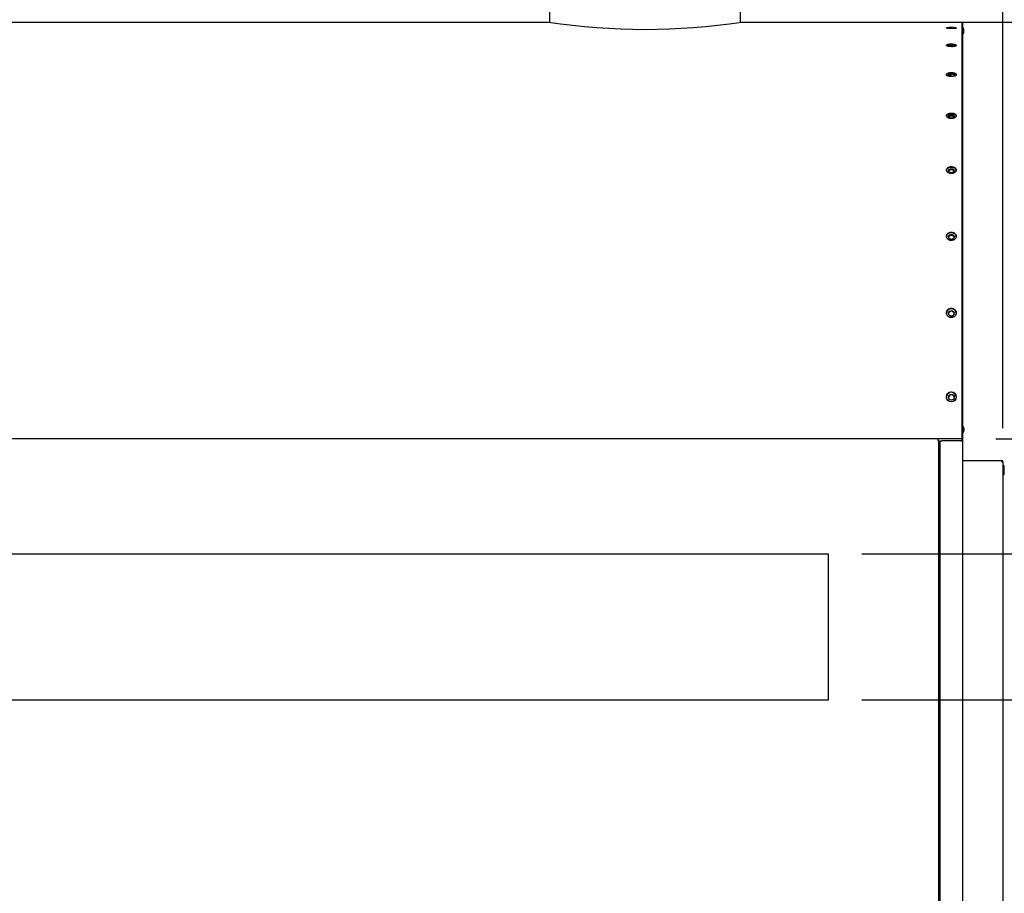
# Model space of a CAD drawing. Units: millimetres. Extents: x -10652 to -1391, y 691 to 4248.
# Drawn here: x -6213 to -5183, y 1921 to 2835 of the extents above; entities that cross this region are included whole.
import ezdxf
from ezdxf.enums import TextEntityAlignment as Align
from ezdxf.lldxf.tags import DXFTag

# ---------------------------------------------------------------- set-up
doc = ezdxf.new("R2010")
doc.units = ezdxf.units.MM
doc.layers.add('DV2_0', color=7, linetype='Continuous')
doc.styles.add('SEACAD_Arial', font='txt')
doc.styles.add('SEACAD_ArialB', font='arialbd.ttf')
tags = doc.linetypes.add('HIDDEN2', pattern=[4.7625, 3.175, -1.5875]).pattern_tags.tags
tags[6:7] = [DXFTag(74, 4), DXFTag(75, 0), DXFTag(340, '0'), DXFTag(46, 0.0), DXFTag(50, 0.0), DXFTag(44, 0.0), DXFTag(45, 0.0)]
tags[4:5] = [DXFTag(74, 4), DXFTag(75, 0), DXFTag(340, '0'), DXFTag(46, 0.0), DXFTag(50, 0.0), DXFTag(44, 0.0), DXFTag(45, 0.0)]
doc.dimstyles.new('SCHEDA_TEC', dxfattribs={"dimtxt": 70, "dimasz": 84, "dimexe": 14, "dimexo": 35, "dimgap": 35, "dimtad": 1, "dimdec": 0, "dimtxsty": 'SEACAD_Arial', "dimblk1": '_SE_FILLED', "dimblk2": '_SE_FILLED', "dimsah": 1, "dimcen": 35, "dimadec": 0, "dimazin": 0, "dimtfac": 1, "dimtdec": 3, "dimtmove": 0, "dimatfit": 3, "dimfxl": 1, "dimtolj": 1, "dimarcsym": 0})

# ---------------------------------------------------------------- blocks, each defined once
blk = doc.blocks.new('SE1')
at = {"layer": 'DV2_0', "color": 7, "linetype": 'Continuous'}
for p, q in [((-5658.9, 2877.4), (-5658.9, 2831.8)), ((-5458.9, 2831.8), (-5458.9, 2877.4)), ((-6617.9, 2832), (-5659.9, 2832)), ((-5457.9, 2832), (-5243.5, 2832)), ((-5233.2, 2832), (-5226.9, 2832)), ((-5226.9, 2832), (-5226.9, 2832)), ((-5226.9, 2395.9), (-5226.9, 2832)), ((-5226.7, 2831.3), (-5226.9, 2831.3)), ((-5226.8, 2831.3), (-5226.8, 2393.8)), ((-5225.2, 2821.6), (-5225.2, 2823.7)), ((-5225.2, 2406.7), (-5225.2, 2404.6)), ((-5226.9, 2395.9), (-6617.9, 2395.9)), ((-5252.4, 2395.4), (-5252.4, 2394.3)), ((-5252.4, 2394.3), (-5251.4, 2394.3)), ((-5251.4, 1898.1), (-5251.4, 2394.3)), ((-5249.9, 2393.8), (-5248.3, 2393.8)), ((-5249.9, 1897.1), (-5249.9, 2393.8)), ((-5228.4, 2393.8), (-5248.3, 2393.8)), ((-5228.4, 2393.8), (-5226.8, 2393.8)), ((-5226.9, 2394.9), (-5226.9, 2395.9)), ((-5226.9, 2394.9), (-5226.9, 2394.8)), ((-5226.9, 2393.8), (-5226.9, 2394.8)), ((-5226.8, 2393.8), (-5226.8, 1897.1)), ((-5251.4, 2387.8), (-5249.9, 2387.8)), ((-5251.4, 2387.8), (-5249.9, 2387.8)), ((-5251.4, 2387.8), (-5249.9, 2387.8)), ((-5249.9, 2387.8), (-5249.9, 2387.8)), ((-5185.4, 2373.1), (-5226.8, 2373.1)), ((-5185.4, 2372.1), (-5185.4, 2373.1)), ((-5185.4, 2372.1), (-5184.4, 2372.1)), ((-5184.4, 2372.1), (-5184.4, 1899.1)), ((-5182.9, 2367.6), (-5184.4, 2367.6)), ((-5182.9, 2358.6), (-5182.9, 2367.6)), ((-5184.4, 2358.6), (-5182.9, 2358.6))]:
    blk.add_line(p, q, dxfattribs=at)
at = {"layer": 'DV2_0', "color": 7, "linetype": 'HIDDEN2'}
for p, q in [((-6483, 2275.7), (-5367, 2275.7)), ((-5367, 2122.9), (-5367, 2275.7)), ((-6483, 2122.9), (-5367, 2122.9))]:
    blk.add_line(p, q, dxfattribs=at)
at = {"layer": 'DV2_0', "color": 7, "linetype": 'Continuous'}
for centre, radius in [((-5238.4, 2439.9), 5.14), ((-5238.3, 2439.4), 2.99)]:
    blk.add_circle(centre, radius, dxfattribs=at)
for centre, radius, start, end in [((-5558.9, 3497), 672.6, 261.3641, 278.6359), ((-5238.4, 3491.7), 659.8, 269.5527, 270.4473), ((-5231.2, 2822.6), 6.08, 9.9392, 41.1121), ((-5231.2, 2822.6), 6.08, 318.8879, 350.0608), ((-5238.4, 2439.8), 5.13, 0.0412, 179.9608), ((-5238.3, 2439.2), 2.99, 0.0513, 179.958), ((-5231.2, 2405.6), 6.08, 9.9392, 41.1121), ((-5231.2, 2405.6), 6.08, 318.8879, 350.0608), ((-5185.4, 2372.1), 1.01, 0, 90), ((-5185.4, 2372.1), 0.01, 0, 90)]:
    blk.add_arc(centre, radius, start, end, dxfattribs=at)
for points, knots in [([(-5243.5, 2825.9), (-5243.5, 2825.9), (-5243.5, 2825.8), (-5243.4, 2825.7), (-5243.3, 2825.7), (-5242.9, 2825.6), (-5242.5, 2825.5), (-5241.5, 2825.4), (-5241, 2825.3), (-5240, 2825.2), (-5239.7, 2825.2), (-5239.1, 2825.2), (-5238.7, 2825.2), (-5238, 2825.2), (-5237.7, 2825.2), (-5237.2, 2825.2), (-5237.1, 2825.2), (-5236.7, 2825.2), (-5236.6, 2825.3), (-5236.1, 2825.3), (-5235.8, 2825.3), (-5235.3, 2825.4), (-5235, 2825.4), (-5234.3, 2825.5), (-5233.9, 2825.6), (-5233.5, 2825.7), (-5233.4, 2825.7), (-5233.3, 2825.8), (-5233.2, 2825.9), (-5233.2, 2826), (-5233.3, 2826), (-5233.4, 2826.1), (-5233.5, 2826.1), (-5233.8, 2826.2), (-5233.9, 2826.3), (-5234.3, 2826.3), (-5234.5, 2826.4), (-5235.2, 2826.5), (-5235.8, 2826.5), (-5236.7, 2826.6), (-5237.1, 2826.6), (-5237.7, 2826.6), (-5238, 2826.6), (-5238.7, 2826.6), (-5239.1, 2826.6), (-5239.6, 2826.6), (-5239.7, 2826.6), (-5240, 2826.6), (-5240.2, 2826.6), (-5240.7, 2826.5), (-5241, 2826.5), (-5241.5, 2826.5), (-5241.8, 2826.4), (-5242.5, 2826.3), (-5242.9, 2826.3), (-5243.4, 2826.1), (-5243.5, 2826), (-5243.5, 2825.9)], [0, 0, 0, 0, 0.03125, 0.03125, 0.0625, 0.0625, 0.125, 0.125, 0.1875, 0.1875, 0.21875, 0.21875, 0.25, 0.25, 0.28125, 0.28125, 0.296875, 0.296875, 0.3125, 0.3125, 0.34375, 0.34375, 0.375, 0.375, 0.4375, 0.4375, 0.46875, 0.46875, 0.5, 0.5, 0.53125, 0.53125, 0.5625, 0.5625, 0.59375, 0.59375, 0.625, 0.625, 0.6875, 0.6875, 0.71875, 0.71875, 0.75, 0.75, 0.78125, 0.78125, 0.796875, 0.796875, 0.8125, 0.8125, 0.84375, 0.84375, 0.875, 0.875, 0.9375, 0.9375, 1, 1, 1, 1]), ([(-5233.3, 2825.1), (-5233.4, 2825.1), (-5233.7, 2825.2), (-5234.7, 2825.4), (-5236.4, 2825.6), (-5238.4, 2825.6), (-5240.4, 2825.6), (-5241.5, 2825.5), (-5242, 2825.4)], [0, 0, 0, 0, 0.091126, 0.2734, 0.4556739, 0.6379489, 0.8202239, 1, 1, 1, 1]), ([(-5243.5, 2807.7), (-5243.5, 2807.6), (-5243.5, 2807.5), (-5243.4, 2807.3), (-5243.3, 2807.3), (-5242.9, 2807), (-5242.5, 2806.8), (-5241.5, 2806.6), (-5241, 2806.5), (-5240, 2806.4), (-5239.7, 2806.3), (-5239.1, 2806.3), (-5238.7, 2806.3), (-5238, 2806.3), (-5237.7, 2806.3), (-5237.2, 2806.3), (-5237.1, 2806.3), (-5236.7, 2806.4), (-5236.6, 2806.4), (-5236.1, 2806.4), (-5235.8, 2806.5), (-5235.3, 2806.6), (-5235, 2806.6), (-5234.3, 2806.8), (-5233.9, 2807), (-5233.5, 2807.3), (-5233.4, 2807.3), (-5233.3, 2807.5), (-5233.2, 2807.6), (-5233.2, 2807.8), (-5233.3, 2807.9), (-5233.4, 2808.1), (-5233.5, 2808.2), (-5233.8, 2808.3), (-5233.9, 2808.4), (-5234.3, 2808.6), (-5234.5, 2808.6), (-5235.2, 2808.8), (-5235.8, 2808.9), (-5236.7, 2809), (-5237.1, 2809.1), (-5237.7, 2809.1), (-5238, 2809.1), (-5238.7, 2809.1), (-5239.1, 2809.1), (-5239.7, 2809.1), (-5240, 2809), (-5240.7, 2809), (-5241, 2808.9), (-5241.5, 2808.8), (-5241.8, 2808.8), (-5242.5, 2808.6), (-5242.9, 2808.4), (-5243.4, 2808.1), (-5243.5, 2807.9), (-5243.5, 2807.7)], [0, 0, 0, 0, 0.03125, 0.03125, 0.0625, 0.0625, 0.125, 0.125, 0.1875, 0.1875, 0.21875, 0.21875, 0.25, 0.25, 0.28125, 0.28125, 0.296875, 0.296875, 0.3125, 0.3125, 0.34375, 0.34375, 0.375, 0.375, 0.4375, 0.4375, 0.46875, 0.46875, 0.5, 0.5, 0.53125, 0.53125, 0.5625, 0.5625, 0.59375, 0.59375, 0.625, 0.625, 0.6875, 0.6875, 0.71875, 0.71875, 0.75, 0.75, 0.78125, 0.78125, 0.8125, 0.8125, 0.84375, 0.84375, 0.875, 0.875, 0.9375, 0.9375, 1, 1, 1, 1]), ([(-5233.3, 2806.9), (-5233.4, 2807.1), (-5233.6, 2807.4), (-5234.7, 2807.8), (-5236.4, 2808.1), (-5238.4, 2808.2), (-5240.4, 2808.1), (-5242.1, 2807.8), (-5242.9, 2807.4), (-5243.2, 2807.2), (-5243.2, 2807.2)], [0, 0, 0, 0, 0.094184, 0.241851, 0.389518, 0.537185, 0.684853, 0.832519, 0.980183, 1, 1, 1, 1]), ([(-5238.3, 2807.6), (-5238.7, 2807.6), (-5239.1, 2807.5), (-5239.9, 2807.5), (-5240.2, 2807.4), (-5240.7, 2807.2), (-5241, 2807.2), (-5241.2, 2807), (-5241.3, 2807), (-5241.3, 2806.9), (-5241.3, 2806.8), (-5241.3, 2806.8), (-5241.3, 2806.8), (-5241.3, 2806.8)], [0, 0, 0, 0, 0.249975, 0.249975, 0.499949, 0.499949, 0.749924, 0.749924, 0.874911, 0.874911, 0.999899, 0.999899, 1, 1, 1, 1]), ([(-5235.3, 2806.8), (-5235.3, 2806.8), (-5235.4, 2806.9), (-5235.4, 2807), (-5235.5, 2807), (-5235.7, 2807.1), (-5235.7, 2807.2), (-5236, 2807.2), (-5236.1, 2807.3), (-5236.5, 2807.4), (-5236.8, 2807.5), (-5237.6, 2807.5), (-5237.9, 2807.6), (-5238.3, 2807.6)], [0, 0, 0, 0, 0.124914, 0.124914, 0.249927, 0.249927, 0.374939, 0.374939, 0.499951, 0.499951, 0.749976, 0.749976, 1, 1, 1, 1]), ([(-5237, 2806), (-5237.1, 2806), (-5237.5, 2806.1), (-5238, 2806.1), (-5238.3, 2806.1)], [0, 0, 0, 0, 0.149296, 1, 1, 1, 1]), ([(-5243.5, 2777.1), (-5243.5, 2777), (-5243.5, 2776.8), (-5243.4, 2776.6), (-5243.3, 2776.4), (-5242.9, 2776), (-5242.5, 2775.8), (-5241.5, 2775.4), (-5241, 2775.3), (-5240, 2775.1), (-5239.7, 2775), (-5239.1, 2775), (-5238.7, 2775), (-5238, 2775), (-5237.7, 2775), (-5237.2, 2775), (-5237.1, 2775), (-5236.7, 2775.1), (-5236.6, 2775.1), (-5236.1, 2775.2), (-5235.8, 2775.3), (-5235.3, 2775.4), (-5235, 2775.5), (-5234.3, 2775.8), (-5233.9, 2776), (-5233.5, 2776.4), (-5233.4, 2776.6), (-5233.3, 2776.8), (-5233.2, 2777), (-5233.2, 2777.3), (-5233.3, 2777.4), (-5233.4, 2777.7), (-5233.5, 2777.8), (-5233.8, 2778.1), (-5233.9, 2778.2), (-5234.3, 2778.4), (-5234.5, 2778.5), (-5235.2, 2778.8), (-5235.8, 2779), (-5236.7, 2779.1), (-5237.1, 2779.1), (-5237.7, 2779.2), (-5238, 2779.2), (-5238.7, 2779.2), (-5239.1, 2779.2), (-5239.7, 2779.1), (-5240, 2779.1), (-5240.7, 2779), (-5241, 2778.9), (-5241.5, 2778.8), (-5241.8, 2778.7), (-5242.5, 2778.4), (-5242.9, 2778.2), (-5243.4, 2777.7), (-5243.5, 2777.4), (-5243.5, 2777.1)], [0, 0, 0, 0, 0.03125, 0.03125, 0.0625, 0.0625, 0.125, 0.125, 0.1875, 0.1875, 0.21875, 0.21875, 0.25, 0.25, 0.28125, 0.28125, 0.296875, 0.296875, 0.3125, 0.3125, 0.34375, 0.34375, 0.375, 0.375, 0.4375, 0.4375, 0.46875, 0.46875, 0.5, 0.5, 0.53125, 0.53125, 0.5625, 0.5625, 0.59375, 0.59375, 0.625, 0.625, 0.6875, 0.6875, 0.71875, 0.71875, 0.75, 0.75, 0.78125, 0.78125, 0.8125, 0.8125, 0.84375, 0.84375, 0.875, 0.875, 0.9375, 0.9375, 1, 1, 1, 1]), ([(-5233.2, 2776.2), (-5233.2, 2776.5), (-5233.5, 2777), (-5234.7, 2777.7), (-5236.4, 2778.2), (-5238.4, 2778.4), (-5240.4, 2778.2), (-5242.1, 2777.7), (-5242.9, 2777.3), (-5243.1, 2777)], [0, 0, 0, 0, 0.142844, 0.285703, 0.428563, 0.571424, 0.714284, 0.857144, 1, 1, 1, 1]), ([(-5238.3, 2777.4), (-5238.7, 2777.4), (-5239.1, 2777.4), (-5239.9, 2777.3), (-5240.2, 2777.2), (-5240.7, 2777), (-5241, 2776.8), (-5241.2, 2776.6), (-5241.3, 2776.5), (-5241.3, 2776.4), (-5241.3, 2776.3), (-5241.3, 2776.2), (-5241.3, 2776.2), (-5241.3, 2776.2)], [0, 0, 0, 0, 0.249973, 0.249973, 0.499947, 0.499947, 0.74992, 0.74992, 0.874907, 0.874907, 0.999894, 0.999894, 1, 1, 1, 1]), ([(-5238.3, 2776.1), (-5238.7, 2776.1), (-5239.5, 2776), (-5240.3, 2775.8), (-5240.7, 2775.6), (-5240.8, 2775.5)], [0, 0, 0, 0, 0.40465, 0.809279, 1, 1, 1, 1]), ([(-5235.3, 2776.2), (-5235.3, 2776.3), (-5235.4, 2776.4), (-5235.4, 2776.5), (-5235.5, 2776.6), (-5235.7, 2776.8), (-5235.7, 2776.8), (-5236, 2777), (-5236.1, 2777), (-5236.5, 2777.2), (-5236.8, 2777.3), (-5237.6, 2777.4), (-5237.9, 2777.4), (-5238.3, 2777.4)], [0, 0, 0, 0, 0.124918, 0.124918, 0.24993, 0.24993, 0.374942, 0.374942, 0.499953, 0.499953, 0.749977, 0.749977, 1, 1, 1, 1]), ([(-5243.5, 2734), (-5243.5, 2733.8), (-5243.5, 2733.6), (-5243.4, 2733.2), (-5243.3, 2733.1), (-5242.9, 2732.5), (-5242.5, 2732.2), (-5241.5, 2731.7), (-5241, 2731.5), (-5240, 2731.3), (-5239.7, 2731.2), (-5239.1, 2731.1), (-5238.7, 2731.1), (-5238, 2731.1), (-5237.7, 2731.1), (-5237.2, 2731.2), (-5237.1, 2731.2), (-5236.7, 2731.3), (-5236.6, 2731.3), (-5236.1, 2731.4), (-5235.8, 2731.5), (-5235.3, 2731.7), (-5235, 2731.8), (-5234.3, 2732.2), (-5233.9, 2732.5), (-5233.5, 2733.1), (-5233.4, 2733.2), (-5233.3, 2733.6), (-5233.2, 2733.8), (-5233.2, 2734.2), (-5233.3, 2734.4), (-5233.4, 2734.6), (-5233.4, 2734.7), (-5233.5, 2734.9), (-5233.6, 2735), (-5233.8, 2735.2), (-5233.9, 2735.4), (-5234.3, 2735.7), (-5234.5, 2735.8), (-5235, 2736.1), (-5235.3, 2736.2), (-5235.8, 2736.4), (-5236.1, 2736.5), (-5236.7, 2736.7), (-5237.1, 2736.7), (-5237.7, 2736.8), (-5238, 2736.8), (-5238.7, 2736.8), (-5239.1, 2736.8), (-5239.7, 2736.7), (-5240, 2736.7), (-5241, 2736.4), (-5241.5, 2736.2), (-5242.5, 2735.7), (-5242.9, 2735.4), (-5243.4, 2734.7), (-5243.5, 2734.4), (-5243.5, 2734)], [0, 0, 0, 0, 0.03125, 0.03125, 0.0625, 0.0625, 0.125, 0.125, 0.1875, 0.1875, 0.21875, 0.21875, 0.25, 0.25, 0.28125, 0.28125, 0.296875, 0.296875, 0.3125, 0.3125, 0.34375, 0.34375, 0.375, 0.375, 0.4375, 0.4375, 0.46875, 0.46875, 0.5, 0.5, 0.53125, 0.53125, 0.546875, 0.546875, 0.5625, 0.5625, 0.59375, 0.59375, 0.625, 0.625, 0.65625, 0.65625, 0.6875, 0.6875, 0.71875, 0.71875, 0.75, 0.75, 0.78125, 0.78125, 0.8125, 0.8125, 0.875, 0.875, 0.9375, 0.9375, 1, 1, 1, 1]), ([(-5233.2, 2733.1), (-5233.2, 2733.5), (-5233.5, 2734.3), (-5234.7, 2735.2), (-5236.4, 2735.8), (-5238.4, 2736), (-5240.4, 2735.8), (-5242.1, 2735.2), (-5243.1, 2734.4), (-5243.4, 2733.9), (-5243.4, 2733.7)], [0, 0, 0, 0, 0.134102, 0.268217, 0.402333, 0.53645, 0.670566, 0.804682, 0.938795, 1, 1, 1, 1]), ([(-5238.3, 2734.9), (-5238.7, 2734.9), (-5239.1, 2734.9), (-5239.9, 2734.7), (-5240.2, 2734.6), (-5240.7, 2734.3), (-5241, 2734.1), (-5241.2, 2733.8), (-5241.3, 2733.7), (-5241.3, 2733.5), (-5241.3, 2733.4), (-5241.3, 2733.1), (-5241.3, 2733), (-5241.3, 2732.8), (-5241.2, 2732.7), (-5241, 2732.5), (-5241, 2732.4), (-5240.7, 2732.2), (-5240.6, 2732.1), (-5240.3, 2732), (-5240.2, 2731.9), (-5239.9, 2731.8), (-5239.7, 2731.7), (-5239.3, 2731.7), (-5239.1, 2731.6), (-5238.7, 2731.6), (-5238.5, 2731.6), (-5238.1, 2731.6), (-5238, 2731.6), (-5237.6, 2731.6), (-5237.4, 2731.7), (-5237, 2731.7), (-5236.8, 2731.8), (-5236.5, 2731.9), (-5236.4, 2732), (-5235.9, 2732.2), (-5235.7, 2732.4), (-5235.5, 2732.7), (-5235.4, 2732.8), (-5235.4, 2733), (-5235.3, 2733.1), (-5235.3, 2733.4), (-5235.4, 2733.5), (-5235.4, 2733.7), (-5235.5, 2733.8), (-5235.7, 2734), (-5235.7, 2734.1), (-5236, 2734.3), (-5236.1, 2734.3), (-5236.5, 2734.6), (-5236.8, 2734.7), (-5237.6, 2734.9), (-5237.9, 2734.9), (-5238.3, 2734.9)], [0, 0, 0, 0, 0.0625, 0.0625, 0.125, 0.125, 0.1875, 0.1875, 0.21875, 0.21875, 0.25, 0.25, 0.28125, 0.28125, 0.3125, 0.3125, 0.34375, 0.34375, 0.375, 0.375, 0.40625, 0.40625, 0.4375, 0.4375, 0.46875, 0.46875, 0.5, 0.5, 0.53125, 0.53125, 0.5625, 0.5625, 0.59375, 0.59375, 0.625, 0.625, 0.6875, 0.6875, 0.71875, 0.71875, 0.75, 0.75, 0.78125, 0.78125, 0.8125, 0.8125, 0.84375, 0.84375, 0.875, 0.875, 0.9375, 0.9375, 1, 1, 1, 1]), ([(-5238.3, 2733.6), (-5238.7, 2733.6), (-5239.5, 2733.6), (-5240.5, 2733.2), (-5241.2, 2732.6), (-5241.3, 2732.2), (-5241.3, 2732), (-5241.3, 2732)], [0, 0, 0, 0, 0.249995, 0.499976, 0.749962, 0.999951, 1, 1, 1, 1]), ([(-5236.1, 2733.1), (-5236.2, 2733.1), (-5236.5, 2733.3), (-5237.2, 2733.6), (-5238, 2733.6), (-5238.3, 2733.6)], [0, 0, 0, 0, 0.057067, 0.528523, 1, 1, 1, 1]), ([(-5243.5, 2677.2), (-5243.5, 2676.7), (-5243.4, 2676.3), (-5242.9, 2675.4), (-5242.5, 2675), (-5241.5, 2674.3), (-5241, 2674.1), (-5240, 2673.8), (-5239.7, 2673.7), (-5239.1, 2673.6), (-5238.7, 2673.6), (-5238, 2673.6), (-5237.7, 2673.6), (-5237.2, 2673.7), (-5237.1, 2673.7), (-5236.7, 2673.8), (-5236.6, 2673.8), (-5236.1, 2674), (-5235.8, 2674.1), (-5235.3, 2674.3), (-5235, 2674.5), (-5234.3, 2675), (-5233.9, 2675.4), (-5233.5, 2676), (-5233.4, 2676.3), (-5233.3, 2676.7), (-5233.2, 2677), (-5233.2, 2677.4), (-5233.3, 2677.7), (-5233.4, 2678.1), (-5233.5, 2678.3), (-5233.8, 2678.8), (-5233.9, 2679), (-5234.3, 2679.4), (-5234.5, 2679.5), (-5235, 2679.9), (-5235.3, 2680), (-5235.8, 2680.3), (-5236.1, 2680.4), (-5236.7, 2680.6), (-5237.1, 2680.6), (-5237.7, 2680.7), (-5238, 2680.8), (-5238.7, 2680.8), (-5239.1, 2680.7), (-5239.7, 2680.6), (-5240, 2680.6), (-5240.7, 2680.4), (-5241, 2680.3), (-5241.5, 2680), (-5241.8, 2679.9), (-5242.5, 2679.4), (-5242.9, 2679), (-5243.4, 2678.1), (-5243.5, 2677.7), (-5243.5, 2677.2)], [0, 0, 0, 0, 0.0625, 0.0625, 0.125, 0.125, 0.1875, 0.1875, 0.21875, 0.21875, 0.25, 0.25, 0.28125, 0.28125, 0.296875, 0.296875, 0.3125, 0.3125, 0.34375, 0.34375, 0.375, 0.375, 0.4375, 0.4375, 0.46875, 0.46875, 0.5, 0.5, 0.53125, 0.53125, 0.5625, 0.5625, 0.59375, 0.59375, 0.625, 0.625, 0.65625, 0.65625, 0.6875, 0.6875, 0.71875, 0.71875, 0.75, 0.75, 0.78125, 0.78125, 0.8125, 0.8125, 0.84375, 0.84375, 0.875, 0.875, 0.9375, 0.9375, 1, 1, 1, 1]), ([(-5233.2, 2676.5), (-5233.2, 2676.9), (-5233.5, 2677.9), (-5234.7, 2679.1), (-5236.4, 2679.8), (-5238.4, 2680.1), (-5240.4, 2679.8), (-5242.1, 2679.1), (-5243.1, 2678), (-5243.4, 2677.3), (-5243.5, 2677)], [0, 0, 0, 0, 0.1312234, 0.2624634, 0.3937033, 0.5249439, 0.6561846, 0.7874243, 0.9186616, 1, 1, 1, 1]), ([(-5238.3, 2678.6), (-5238.7, 2678.6), (-5239.1, 2678.5), (-5239.9, 2678.3), (-5240.2, 2678.2), (-5240.7, 2677.8), (-5241, 2677.6), (-5241.2, 2677.2), (-5241.3, 2677.1), (-5241.3, 2676.8), (-5241.3, 2676.7), (-5241.3, 2676.4), (-5241.3, 2676.2), (-5241.3, 2676), (-5241.2, 2675.9), (-5241, 2675.6), (-5241, 2675.5), (-5240.7, 2675.2), (-5240.6, 2675.1), (-5240.3, 2674.9), (-5240.2, 2674.9), (-5239.9, 2674.7), (-5239.7, 2674.6), (-5239.3, 2674.5), (-5239.1, 2674.5), (-5238.7, 2674.4), (-5238.5, 2674.4), (-5238.1, 2674.4), (-5238, 2674.4), (-5237.6, 2674.5), (-5237.4, 2674.5), (-5237, 2674.6), (-5236.8, 2674.7), (-5236.5, 2674.9), (-5236.4, 2674.9), (-5235.9, 2675.2), (-5235.7, 2675.5), (-5235.5, 2675.9), (-5235.4, 2676), (-5235.4, 2676.2), (-5235.3, 2676.4), (-5235.3, 2676.7), (-5235.4, 2676.8), (-5235.4, 2677.1), (-5235.5, 2677.2), (-5235.7, 2677.4), (-5235.7, 2677.6), (-5236, 2677.8), (-5236.1, 2677.9), (-5236.5, 2678.2), (-5236.8, 2678.3), (-5237.6, 2678.5), (-5237.9, 2678.6), (-5238.3, 2678.6)], [0, 0, 0, 0, 0.0625, 0.0625, 0.125, 0.125, 0.1875, 0.1875, 0.21875, 0.21875, 0.25, 0.25, 0.28125, 0.28125, 0.3125, 0.3125, 0.34375, 0.34375, 0.375, 0.375, 0.40625, 0.40625, 0.4375, 0.4375, 0.46875, 0.46875, 0.5, 0.5, 0.53125, 0.53125, 0.5625, 0.5625, 0.59375, 0.59375, 0.625, 0.625, 0.6875, 0.6875, 0.71875, 0.71875, 0.75, 0.75, 0.78125, 0.78125, 0.8125, 0.8125, 0.84375, 0.84375, 0.875, 0.875, 0.9375, 0.9375, 1, 1, 1, 1]), ([(-5238.3, 2677.5), (-5238.7, 2677.5), (-5239.5, 2677.4), (-5240.5, 2676.9), (-5241.2, 2676.3), (-5241.3, 2675.7), (-5241.3, 2675.4), (-5241.3, 2675.4)], [0, 0, 0, 0, 0.249995, 0.499976, 0.749962, 0.999951, 1, 1, 1, 1]), ([(-5235.3, 2675.4), (-5235.3, 2675.7), (-5235.5, 2676.3), (-5236.2, 2676.9), (-5237.2, 2677.4), (-5238, 2677.5), (-5238.3, 2677.5)], [0, 0, 0, 0, 0.249963, 0.499975, 0.749982, 1, 1, 1, 1]), ([(-5243.5, 2607.9), (-5243.5, 2607.3), (-5243.4, 2606.7), (-5242.9, 2605.7), (-5242.5, 2605.2), (-5241.5, 2604.4), (-5241, 2604.1), (-5240, 2603.8), (-5239.7, 2603.7), (-5239.1, 2603.6), (-5238.7, 2603.6), (-5238, 2603.6), (-5237.7, 2603.6), (-5237.2, 2603.7), (-5237.1, 2603.7), (-5236.7, 2603.8), (-5236.6, 2603.9), (-5236.1, 2604), (-5235.8, 2604.1), (-5235.3, 2604.5), (-5235, 2604.6), (-5234.3, 2605.2), (-5233.9, 2605.7), (-5233.5, 2606.5), (-5233.4, 2606.8), (-5233.3, 2607.3), (-5233.2, 2607.6), (-5233.2, 2608.1), (-5233.3, 2608.4), (-5233.4, 2608.8), (-5233.4, 2609), (-5233.5, 2609.2), (-5233.6, 2609.4), (-5233.8, 2609.7), (-5233.9, 2610), (-5234.3, 2610.4), (-5234.5, 2610.7), (-5235, 2611.1), (-5235.3, 2611.2), (-5235.8, 2611.5), (-5236.1, 2611.7), (-5236.7, 2611.9), (-5237.1, 2612), (-5237.7, 2612.1), (-5238, 2612.1), (-5238.7, 2612.1), (-5239.1, 2612.1), (-5239.7, 2612), (-5240, 2611.9), (-5240.7, 2611.7), (-5241, 2611.5), (-5241.5, 2611.2), (-5241.8, 2611.1), (-5242.5, 2610.5), (-5242.9, 2610), (-5243.4, 2609), (-5243.5, 2608.4), (-5243.5, 2607.9)], [0, 0, 0, 0, 0.0625, 0.0625, 0.125, 0.125, 0.1875, 0.1875, 0.21875, 0.21875, 0.25, 0.25, 0.28125, 0.28125, 0.296875, 0.296875, 0.3125, 0.3125, 0.34375, 0.34375, 0.375, 0.375, 0.4375, 0.4375, 0.46875, 0.46875, 0.5, 0.5, 0.53125, 0.53125, 0.546875, 0.546875, 0.5625, 0.5625, 0.59375, 0.59375, 0.625, 0.625, 0.65625, 0.65625, 0.6875, 0.6875, 0.71875, 0.71875, 0.75, 0.75, 0.78125, 0.78125, 0.8125, 0.8125, 0.84375, 0.84375, 0.875, 0.875, 0.9375, 0.9375, 1, 1, 1, 1]), ([(-5233.2, 2607.3), (-5233.2, 2607.8), (-5233.5, 2609), (-5234.7, 2610.4), (-5236.4, 2611.3), (-5238.4, 2611.6), (-5240.4, 2611.3), (-5242.1, 2610.4), (-5243.3, 2609), (-5243.5, 2607.8), (-5243.5, 2607.3)], [0, 0, 0, 0, 0.124986, 0.249988, 0.37499, 0.499992, 0.624995, 0.749997, 0.874996, 1, 1, 1, 1]), ([(-5238.3, 2609.7), (-5238.7, 2609.7), (-5239.1, 2609.6), (-5239.9, 2609.4), (-5240.2, 2609.2), (-5240.7, 2608.7), (-5241, 2608.5), (-5241.2, 2608), (-5241.3, 2607.9), (-5241.3, 2607.5), (-5241.3, 2607.4), (-5241.3, 2607.1), (-5241.3, 2606.9), (-5241.3, 2606.6), (-5241.2, 2606.4), (-5241, 2606.1), (-5241, 2606), (-5240.7, 2605.7), (-5240.6, 2605.6), (-5240.3, 2605.3), (-5240.2, 2605.2), (-5239.9, 2605.1), (-5239.7, 2605), (-5239.3, 2604.9), (-5239.1, 2604.8), (-5238.7, 2604.7), (-5238.5, 2604.7), (-5238.1, 2604.7), (-5238, 2604.7), (-5237.6, 2604.8), (-5237.4, 2604.9), (-5237, 2605), (-5236.8, 2605.1), (-5236.5, 2605.2), (-5236.4, 2605.3), (-5235.9, 2605.7), (-5235.7, 2606), (-5235.5, 2606.4), (-5235.4, 2606.6), (-5235.4, 2606.9), (-5235.3, 2607.1), (-5235.3, 2607.4), (-5235.4, 2607.5), (-5235.4, 2607.9), (-5235.5, 2608), (-5235.7, 2608.3), (-5235.7, 2608.5), (-5236, 2608.7), (-5236.1, 2608.9), (-5236.5, 2609.2), (-5236.8, 2609.4), (-5237.6, 2609.6), (-5237.9, 2609.7), (-5238.3, 2609.7)], [0, 0, 0, 0, 0.0625, 0.0625, 0.125, 0.125, 0.1875, 0.1875, 0.21875, 0.21875, 0.25, 0.25, 0.28125, 0.28125, 0.3125, 0.3125, 0.34375, 0.34375, 0.375, 0.375, 0.40625, 0.40625, 0.4375, 0.4375, 0.46875, 0.46875, 0.5, 0.5, 0.53125, 0.53125, 0.5625, 0.5625, 0.59375, 0.59375, 0.625, 0.625, 0.6875, 0.6875, 0.71875, 0.71875, 0.75, 0.75, 0.78125, 0.78125, 0.8125, 0.8125, 0.84375, 0.84375, 0.875, 0.875, 0.9375, 0.9375, 1, 1, 1, 1]), ([(-5238.3, 2608.8), (-5238.7, 2608.8), (-5239.5, 2608.7), (-5240.5, 2608.2), (-5241.2, 2607.3), (-5241.3, 2606.7), (-5241.3, 2606.4), (-5241.3, 2606.4)], [0, 0, 0, 0, 0.249994, 0.499975, 0.749961, 0.999948, 1, 1, 1, 1]), ([(-5235.3, 2606.4), (-5235.3, 2606.7), (-5235.5, 2607.3), (-5236.2, 2608.2), (-5237.2, 2608.7), (-5238, 2608.8), (-5238.3, 2608.8)], [0, 0, 0, 0, 0.249965, 0.499976, 0.749983, 1, 1, 1, 1]), ([(-5243.5, 2527.8), (-5243.5, 2527.1), (-5243.4, 2526.5), (-5242.9, 2525.3), (-5242.5, 2524.8), (-5241.5, 2523.9), (-5241, 2523.6), (-5240, 2523.2), (-5239.7, 2523.1), (-5239.1, 2523), (-5238.7, 2523), (-5238, 2523), (-5237.7, 2523), (-5237.2, 2523.1), (-5237.1, 2523.1), (-5236.7, 2523.2), (-5236.6, 2523.3), (-5236.1, 2523.4), (-5235.8, 2523.6), (-5235.3, 2523.9), (-5235, 2524.1), (-5234.3, 2524.8), (-5233.9, 2525.3), (-5233.5, 2526.2), (-5233.4, 2526.5), (-5233.3, 2527.1), (-5233.2, 2527.5), (-5233.2, 2528.1), (-5233.3, 2528.4), (-5233.4, 2529), (-5233.5, 2529.3), (-5233.8, 2529.9), (-5233.9, 2530.2), (-5234.3, 2530.7), (-5234.5, 2530.9), (-5235, 2531.4), (-5235.3, 2531.6), (-5235.8, 2531.9), (-5236.1, 2532.1), (-5236.7, 2532.3), (-5237.1, 2532.4), (-5237.7, 2532.5), (-5238, 2532.6), (-5238.7, 2532.6), (-5239.1, 2532.5), (-5239.7, 2532.4), (-5240, 2532.3), (-5240.7, 2532.1), (-5241, 2531.9), (-5241.5, 2531.6), (-5241.8, 2531.4), (-5242.5, 2530.7), (-5242.9, 2530.2), (-5243.4, 2529), (-5243.5, 2528.4), (-5243.5, 2527.8)], [0, 0, 0, 0, 0.0625, 0.0625, 0.125, 0.125, 0.1875, 0.1875, 0.21875, 0.21875, 0.25, 0.25, 0.28125, 0.28125, 0.296875, 0.296875, 0.3125, 0.3125, 0.34375, 0.34375, 0.375, 0.375, 0.4375, 0.4375, 0.46875, 0.46875, 0.5, 0.5, 0.53125, 0.53125, 0.5625, 0.5625, 0.59375, 0.59375, 0.625, 0.625, 0.65625, 0.65625, 0.6875, 0.6875, 0.71875, 0.71875, 0.75, 0.75, 0.78125, 0.78125, 0.8125, 0.8125, 0.84375, 0.84375, 0.875, 0.875, 0.9375, 0.9375, 1, 1, 1, 1]), ([(-5233.2, 2527.4), (-5233.2, 2528), (-5233.5, 2529.3), (-5234.7, 2530.9), (-5236.4, 2531.9), (-5238.4, 2532.3), (-5240.4, 2531.9), (-5242.1, 2530.9), (-5243.3, 2529.3), (-5243.5, 2528), (-5243.5, 2527.4)], [0, 0, 0, 0, 0.124987, 0.249989, 0.374991, 0.499993, 0.624996, 0.749997, 0.874996, 1, 1, 1, 1]), ([(-5238.3, 2530), (-5238.5, 2530), (-5238.7, 2530), (-5239.1, 2529.9), (-5239.3, 2529.9), (-5239.7, 2529.7), (-5239.9, 2529.7), (-5240.2, 2529.5), (-5240.3, 2529.3), (-5240.7, 2528.9), (-5241, 2528.6), (-5241.2, 2528.1), (-5241.3, 2528), (-5241.3, 2527.6), (-5241.3, 2527.4), (-5241.3, 2527), (-5241.3, 2526.9), (-5241.3, 2526.5), (-5241.2, 2526.3), (-5241, 2526), (-5241, 2525.8), (-5240.7, 2525.5), (-5240.6, 2525.4), (-5240.3, 2525.1), (-5240.2, 2525), (-5239.9, 2524.8), (-5239.7, 2524.7), (-5239.3, 2524.6), (-5239.1, 2524.5), (-5238.7, 2524.4), (-5238.5, 2524.4), (-5238.1, 2524.4), (-5238, 2524.4), (-5237.6, 2524.5), (-5237.4, 2524.6), (-5237, 2524.7), (-5236.8, 2524.8), (-5236.5, 2525), (-5236.4, 2525.1), (-5235.9, 2525.5), (-5235.7, 2525.8), (-5235.5, 2526.3), (-5235.4, 2526.5), (-5235.4, 2526.9), (-5235.3, 2527), (-5235.3, 2527.4), (-5235.4, 2527.6), (-5235.4, 2528), (-5235.5, 2528.1), (-5235.7, 2528.5), (-5235.7, 2528.6), (-5236, 2528.9), (-5236.1, 2529.1), (-5236.5, 2529.5), (-5236.8, 2529.7), (-5237.6, 2530), (-5237.9, 2530), (-5238.3, 2530)], [0, 0, 0, 0, 0.03125, 0.03125, 0.0625, 0.0625, 0.09375, 0.09375, 0.125, 0.125, 0.1875, 0.1875, 0.21875, 0.21875, 0.25, 0.25, 0.28125, 0.28125, 0.3125, 0.3125, 0.34375, 0.34375, 0.375, 0.375, 0.40625, 0.40625, 0.4375, 0.4375, 0.46875, 0.46875, 0.5, 0.5, 0.53125, 0.53125, 0.5625, 0.5625, 0.59375, 0.59375, 0.625, 0.625, 0.6875, 0.6875, 0.71875, 0.71875, 0.75, 0.75, 0.78125, 0.78125, 0.8125, 0.8125, 0.84375, 0.84375, 0.875, 0.875, 0.9375, 0.9375, 1, 1, 1, 1]), ([(-5238.3, 2529.5), (-5238.7, 2529.5), (-5239.5, 2529.3), (-5240.5, 2528.7), (-5241.2, 2527.8), (-5241.3, 2527), (-5241.3, 2526.7), (-5241.3, 2526.7)], [0, 0, 0, 0, 0.249995, 0.49998, 0.749964, 0.999953, 1, 1, 1, 1]), ([(-5235.3, 2526.7), (-5235.3, 2527), (-5235.5, 2527.8), (-5236.2, 2528.7), (-5237.2, 2529.3), (-5238, 2529.5), (-5238.3, 2529.5)], [0, 0, 0, 0, 0.249961, 0.499971, 0.749981, 1, 1, 1, 1])]:
    blk.add_open_spline(points, degree=3, knots=knots, dxfattribs=at)
blk = doc.blocks.new('DMBLK18')
at = {"linetype": 'Continuous'}
for points in [[(-5310.9, 3242.5), (-5310.9, 3214.5), (-5226.9, 3228.5)], [(-5100.4, 3242.5), (-5184.4, 3228.5), (-5100.4, 3214.5)]]:
    blk.add_hatch(color=7, dxfattribs=at).paths.add_polyline_path(points)
at = {"color": 7, "linetype": 'Continuous'}
for p, q in [((-5226.9, 2867), (-5226.9, 3242.5)), ((-5184.4, 2407.1), (-5184.4, 3242.5)), ((-4151.1, 3228.5), (-5394.9, 3228.5))]:
    blk.add_line(p, q, dxfattribs=at)
at = {"color": 7, "linetype": 'Continuous', "style": 'SEACAD_ArialB'}
for s, p in [('(V400)', (-4952.6, 3428)), ('43', (-5093.4, 3428)), ('68 (V208 V230 V240)', (-5093.4, 3323))]:
    blk.add_text(s, height=70, dxfattribs=at).set_placement(p, align=Align.TOP_LEFT)
blk = doc.blocks.new('_SE_FILLED')
at = {"color": 0}
blk.add_line((0, 0), (-1, 0), dxfattribs=at)
blk.add_solid([(0, 0), (-1, -0.1665), (-1, 0.1665), (0, 0)], dxfattribs=at)
blk = doc.blocks.new('DMBLK19')
at = {"linetype": 'Continuous'}
for points in [[(-5474.9, 3242.5), (-5558.9, 3228.5), (-5474.9, 3214.5)], [(-5310.9, 3242.5), (-5310.9, 3214.5), (-5226.9, 3228.5)]]:
    blk.add_hatch(color=7, dxfattribs=at).paths.add_polyline_path(points)
at = {"color": 7, "linetype": 'Continuous'}
for p, q in [((-5558.9, 3100.9), (-5558.9, 3242.5)), ((-5226.9, 2867), (-5226.9, 3242.5)), ((-5226.9, 3228.5), (-5558.9, 3228.5))]:
    blk.add_line(p, q, dxfattribs=at)
at = {"color": 7, "linetype": 'Continuous', "style": 'SEACAD_ArialB'}
blk.add_text('332', height=70, dxfattribs=at).set_placement((-5472.2, 3323), align=Align.TOP_LEFT)
blk = doc.blocks.new('DMBLK20')
at = {"linetype": 'Continuous'}
for points in [[(-6533.9, 3242.5), (-6617.9, 3228.5), (-6533.9, 3214.5)], [(-5642.9, 3242.5), (-5642.9, 3214.5), (-5558.9, 3228.5)]]:
    blk.add_hatch(color=7, dxfattribs=at).paths.add_polyline_path(points)
at = {"color": 7, "linetype": 'Continuous'}
for p, q in [((-6617.9, 2869.4), (-6617.9, 3242.5)), ((-5558.9, 3100.9), (-5558.9, 3242.5)), ((-5558.9, 3228.5), (-6617.9, 3228.5))]:
    blk.add_line(p, q, dxfattribs=at)
at = {"color": 7, "linetype": 'Continuous', "style": 'SEACAD_ArialB'}
blk.add_text('1059', height=70, dxfattribs=at).set_placement((-6194.2, 3323), align=Align.TOP_LEFT)
blk = doc.blocks.new('DMBLK22')
at = {"linetype": 'Continuous'}
for points in [[(-6885.9, 3419.2), (-6969.9, 3405.2), (-6885.9, 3391.2)], [(-5268.4, 3419.2), (-5268.4, 3391.2), (-5184.4, 3405.2)]]:
    blk.add_hatch(color=7, dxfattribs=at).paths.add_polyline_path(points)
at = {"color": 7, "linetype": 'Continuous'}
for p, q in [((-6969.9, 2151.9), (-6969.9, 3419.2)), ((-5184.4, 2407.1), (-5184.4, 3419.2)), ((-6969.9, 3405.2), (-5184.4, 3405.2))]:
    blk.add_line(p, q, dxfattribs=at)
at = {"color": 7, "linetype": 'Continuous', "style": 'SEACAD_ArialB'}
for s, p in [('(70 5/16")', (-6167.7, 3499.7)), ('1786', (-6414.3, 3499.7))]:
    blk.add_text(s, height=70, dxfattribs=at).set_placement(p, align=Align.TOP_LEFT)
blk = doc.blocks.new('DMBLK26')
at = {"linetype": 'Continuous'}
for points in [[(-4816.4, 2311.9), (-4830.4, 2395.9), (-4844.4, 2311.9)], [(-4816.4, 1979.6), (-4844.4, 1979.6), (-4830.4, 1895.6)]]:
    blk.add_hatch(color=7, dxfattribs=at).paths.add_polyline_path(points)
at = {"color": 7, "linetype": 'Continuous'}
for p, q in [((-5191.9, 2395.9), (-4816.4, 2395.9)), ((-4830.4, 1895.6), (-4830.4, 2395.9)), ((-5216.4, 1895.6), (-4816.4, 1895.6))]:
    blk.add_line(p, q, dxfattribs=at)
at = {"color": 7, "linetype": 'Continuous', "style": 'SEACAD_ArialB'}
blk.add_text('500', height=70, rotation=90, dxfattribs=at).set_placement((-4924.9, 2066.4), align=Align.TOP_LEFT)
blk = doc.blocks.new('DMBLK27')
at = {"linetype": 'Continuous'}
for points in [[(-4816.4, 2748), (-4830.4, 2832), (-4844.4, 2748)], [(-4816.4, 2479.9), (-4844.4, 2479.9), (-4830.4, 2395.9)]]:
    blk.add_hatch(color=7, dxfattribs=at).paths.add_polyline_path(points)
at = {"color": 7, "linetype": 'Continuous'}
for p, q in [((-5191.9, 2832), (-4816.4, 2832)), ((-4830.4, 2395.9), (-4830.4, 2832)), ((-5191.9, 2395.9), (-4816.4, 2395.9))]:
    blk.add_line(p, q, dxfattribs=at)
at = {"color": 7, "linetype": 'Continuous', "style": 'SEACAD_ArialB'}
blk.add_text('436', height=70, rotation=90, dxfattribs=at).set_placement((-4924.9, 2534.6), align=Align.TOP_LEFT)
blk = doc.blocks.new('DMBLK28')
at = {"linetype": 'Continuous'}
for points in [[(-4816.4, 2981.9), (-4830.4, 3065.9), (-4844.4, 2981.9)], [(-4816.4, 2916), (-4844.4, 2916), (-4830.4, 2832)]]:
    blk.add_hatch(color=7, dxfattribs=at).paths.add_polyline_path(points)
at = {"color": 7, "linetype": 'Continuous'}
for p, q in [((-5419.2, 3065.9), (-4816.4, 3065.9)), ((-4830.4, 2832), (-4830.4, 3065.9)), ((-5191.9, 2832), (-4816.4, 2832))]:
    blk.add_line(p, q, dxfattribs=at)
at = {"color": 7, "linetype": 'Continuous', "style": 'SEACAD_ArialB'}
blk.add_text('234', height=70, rotation=90, dxfattribs=at).set_placement((-4924.9, 2869.6), align=Align.TOP_LEFT)
blk = doc.blocks.new('DMBLK29')
at = {"linetype": 'Continuous'}
for points in [[(-4585.7, 2748), (-4599.7, 2832), (-4613.7, 2748)], [(-4585.7, 929.5), (-4613.7, 929.5), (-4599.7, 845.5)]]:
    blk.add_hatch(color=7, dxfattribs=at).paths.add_polyline_path(points)
at = {"color": 7, "linetype": 'Continuous'}
for p, q in [((-5226.9, 2832), (-4585.7, 2832)), ((-4599.7, 845.5), (-4599.7, 2832)), ((-5344.9, 845.5), (-4585.7, 845.5))]:
    blk.add_line(p, q, dxfattribs=at)
at = {"color": 7, "linetype": 'Continuous', "style": 'SEACAD_ArialB'}
for s, p in [('(78 3/4")', (-4694.2, 1792.1)), ('1995', (-4694.2, 1510.5))]:
    blk.add_text(s, height=70, rotation=90, dxfattribs=at).set_placement(p, align=Align.TOP_LEFT)
blk = doc.blocks.new('DMBLK34')
at = {"linetype": 'Continuous'}
for points in [[(-5025, 2359.7), (-5053, 2359.7), (-5039, 2275.7)], [(-5025, 2038.9), (-5039, 2122.9), (-5053, 2038.9)]]:
    blk.add_hatch(color=7, dxfattribs=at).paths.add_polyline_path(points)
at = {"color": 7, "linetype": 'Continuous'}
for p, q in [((-5039, 1954.9), (-5039, 2443.7)), ((-5332, 2275.7), (-5025, 2275.7)), ((-5332, 2122.9), (-5025, 2122.9))]:
    blk.add_line(p, q, dxfattribs=at)
at = {"color": 7, "linetype": 'Continuous', "style": 'SEACAD_ArialB'}
blk.add_text('150', height=70, rotation=90, dxfattribs=at).set_placement((-5133.5, 2119.9), align=Align.TOP_LEFT)

msp = doc.modelspace()

# ---------------------------------------------------------------- block references
msp.add_blockref('SE1', (0, 0))

# ---------------------------------------------------------------- dimensions: what is measured, and where the dimension line sits
at = {"color": 7, "linetype": 'Continuous'}
for base, p1, p2, text, picture, middle in [((-5184.3504, 3405.2042), (-6969.9015, 2116.854), (-5184.3504, 2372.124), '\\A1;<> (70 5/16")', 'DMBLK22', (-6077.1259, 3405.2042)), ((-5226.8904, 3228.5298), (-5184.3504, 2372.124), (-5226.8904, 2831.9779), '\\A1;<> (V400)\\P68 (V208 V230 V240)', 'DMBLK18', (-5117.863, 3228.5298)), ((-6617.9, 3228.5), (-5558.9, 3065.9), (-6617.9, 2834.4), '\\A1;<>', 'DMBLK20', (-6088.4, 3228.5)), ((-5558.9, 3228.5), (-5226.9, 2832), (-5558.9, 3065.9), '\\A1;<>', 'DMBLK19', (-5392.9, 3228.5))]:
    dim = msp.add_linear_dim(base=base, p1=p1, p2=p2, text=text, dimstyle='SCHEDA_TEC', dxfattribs=at)
    dim.commit()
    dim.dimension.update_dxf_attribs({"geometry": picture, "text_midpoint": middle, "dimtype": 160})
for base, p1, p2, angle, text, picture, middle, dimtype in [((-4830.4, 3065.9), (-5226.9, 2832), (-5454.2, 3065.9), 90, '\\A1;<>', 'DMBLK28', (-4830.4, 2949), 160), ((-4599.7, 2832), (-5379.9, 845.5), (-5226.9, 2832), 90, '\\A1;1995 {} (78 3/4")', 'DMBLK29', (-4599.7, 1838.7), 160), ((-4830.4, 2395.9), (-5226.9, 2395.9), (-5226.9, 2832), 90.0013, '\\A1;<>', 'DMBLK27', (-4830.4, 2613.9), 161), ((-4830.4, 2395.9), (-5251.4, 1895.6), (-5226.9, 2395.9), 90, '\\A1;<>', 'DMBLK26', (-4830.4, 2145.7), 160)]:
    dim = msp.add_linear_dim(base=base, p1=p1, p2=p2, angle=angle, text=text, dimstyle='SCHEDA_TEC', dxfattribs=at)
    dim.commit()
    dim.dimension.update_dxf_attribs({"geometry": picture, "text_midpoint": middle, "dimtype": dimtype})
dim = msp.add_linear_dim(base=(-5039, 2122.9), p1=(-5367, 2122.9), p2=(-5367, 2275.7), angle=90, text='\\A1;<>', dimstyle='SCHEDA_TEC', override={"dimrnd": 10, "dimtdec": 4}, dxfattribs=at)
dim.commit()
dim.dimension.update_dxf_attribs({"geometry": 'DMBLK34', "text_midpoint": (-5039, 2199.3), "dimtype": 161})

doc.saveas('drawing.dxf')
